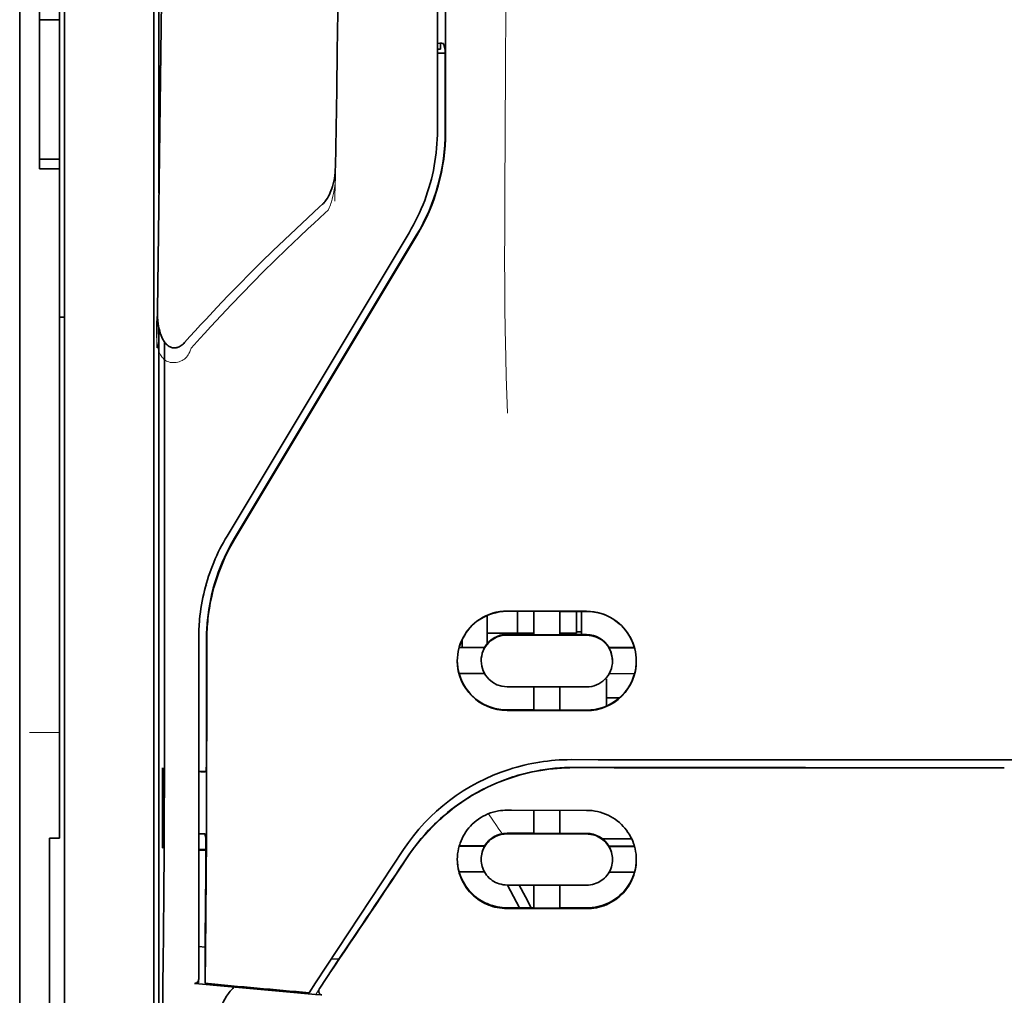
# Model space of a CAD drawing. Units: millimetres. Extents: x -2962 to 12771, y 2859 to 5344.
# Drawn here: x 9146 to 9195, y 4119 to 4167 of the extents above; entities that cross this region are included whole.
import ezdxf

# ---------------------------------------------------------------- set-up
doc = ezdxf.new("R2010")
doc.units = ezdxf.units.MM

msp = doc.modelspace()

# ---------------------------------------------------------------- linework, layer by layer
at = {"color": 5, "lineweight": 35}
for p, q in [((9146.019, 4450.462), (9146.02, 3892.748)), ((9146.019, 4296.54), (9146.019, 4138.16)), ((9146.019, 4296.54), (9146.019, 4138.16)), ((9148.252, 4137.328), (9148.252, 4250.77)), ((9166.859, 4242.452), (9166.859, 4161.95)), ((9167.263, 4161.861), (9167.219, 4242.46)), ((9152.968, 4201.67), (9152.968, 4158.818)), ((9152.718, 4137.328), (9152.718, 4182.957)), ((9152.968, 4152.079), (9152.968, 4068.164))]:
    msp.add_line(p, q, dxfattribs=at)
at = {"color": 5, "lineweight": 13}
for p, q in [((9146.019, 4296.57), (9146.019, 4138.189)), ((9146.019, 4296.57), (9146.019, 4138.189)), ((9148.252, 4137.337), (9148.252, 4250.779)), ((9166.859, 4242.462), (9166.859, 4161.96)), ((9152.718, 4137.341), (9152.718, 4182.971))]:
    msp.add_line(p, q, dxfattribs=at)
at = {"color": 5, "lineweight": 35, "ltscale": 0.006239}
for p, q in [((9147.012, 4167.467), (9147.012, 4167.962)), ((9148.004, 4167.467), (9148.004, 4167.962)), ((9147.012, 4160.52), (9147.012, 4160.025)), ((9148.004, 4160.52), (9148.004, 4160.025))]:
    msp.add_line(p, q, dxfattribs=at)
at = {"color": 5, "lineweight": 35, "ltscale": 0.0125}
for p, q in [((9148.004, 4167.467), (9147.012, 4167.467)), ((9147.012, 4160.52), (9148.004, 4160.52)), ((9147.012, 4160.025), (9148.004, 4160.025))]:
    msp.add_line(p, q, dxfattribs=at)
at = {"color": 5, "lineweight": 35, "ltscale": 0.0875}
msp.add_line((9147.012, 4160.52), (9147.012, 4167.467), dxfattribs=at)
at = {"color": 5, "lineweight": 35, "ltscale": 0.08854}
msp.add_line((9148.004, 4167.467), (9148.004, 4160.438), dxfattribs=at)
at = {"color": 5, "lineweight": 35, "ltscale": 0.001217}
msp.add_line((9166.859, 4166.289), (9166.956, 4166.29), dxfattribs=at)
at = {"color": 5, "lineweight": 35, "ltscale": 0.00367}
msp.add_line((9167.008, 4165.998), (9167.008, 4166.289), dxfattribs=at)
at = {"color": 5, "lineweight": 35, "ltscale": 0.004263}
msp.add_line((9167.165, 4166.283), (9167.247, 4165.955), dxfattribs=at)
at = {"color": 5, "lineweight": 35, "ltscale": 0.001875}
msp.add_line((9166.859, 4165.998), (9167.008, 4165.998), dxfattribs=at)
at = {"color": 5, "lineweight": 35, "ltscale": 0.004881}
msp.add_line((9166.859, 4165.805), (9167.247, 4165.805), dxfattribs=at)
at = {"color": 5, "lineweight": 35, "ltscale": 0.051167}
msp.add_line((9167.249, 4161.893), (9167.247, 4165.955), dxfattribs=at)
at = {"color": 5, "lineweight": 35, "ltscale": 0.001713}
msp.add_line((9152.992, 4165.177), (9153.053, 4165.055), dxfattribs=at)
at = {"color": 5, "lineweight": 35, "ltscale": 0.025951}
msp.add_line((9152.983, 4164.202), (9152.983, 4162.141), dxfattribs=at)
at = {"color": 5, "lineweight": 35, "ltscale": 0.000373}
msp.add_line((9153.013, 4162.141), (9152.983, 4162.141), dxfattribs=at)
at = {"color": 5, "lineweight": 35, "ltscale": 0.000812}
msp.add_line((9152.983, 4162.141), (9153.012, 4162.084), dxfattribs=at)
at = {"color": 5, "lineweight": 35, "ltscale": 0.27504}
msp.add_line((9148.004, 4138.189), (9148.004, 4160.025), dxfattribs=at)
at = {"color": 5, "lineweight": 13, "ltscale": 0.000337}
msp.add_line((9166.859, 4159.199), (9166.859, 4159.226), dxfattribs=at)
at = {"color": 5, "lineweight": 35, "ltscale": 0.002478}
msp.add_line((9160.98, 4158.129), (9161.126, 4158.262), dxfattribs=at)
at = {"color": 5, "lineweight": 13, "ltscale": 0.002473}
msp.add_line((9161.261, 4157.835), (9161.406, 4157.967), dxfattribs=at)
at = {"color": 5, "lineweight": 13, "ltscale": 0.222277}
msp.add_line((9165.444, 4156.837), (9156.362, 4141.707), dxfattribs=at)
at = {"color": 5, "lineweight": 35, "ltscale": 0.222221}
msp.add_line((9165.445, 4156.842), (9156.365, 4141.716), dxfattribs=at)
at = {"color": 5, "lineweight": 35, "ltscale": 0.222235}
for p, q in [((9165.822, 4156.734), (9156.739, 4141.608)), ((9165.836, 4156.702), (9156.753, 4141.576))]:
    msp.add_line(p, q, dxfattribs=at)
at = {"color": 5, "lineweight": 35, "ltscale": 0.003125}
for p, q in [((9148.004, 4152.631), (9148.252, 4152.631)), ((9174.054, 4136.934), (9173.806, 4136.934))]:
    msp.add_line(p, q, dxfattribs=at)
at = {"color": 5, "lineweight": 35, "ltscale": 0.173857}
msp.add_line((9153.249, 4137.59), (9153.242, 4151.392), dxfattribs=at)
at = {"color": 5, "lineweight": 13, "ltscale": 0.000471}
msp.add_line((9155.354, 4139.241), (9155.339, 4139.276), dxfattribs=at)
at = {"color": 5, "lineweight": 13, "ltscale": 0.145215}
for p, q in [((9146.019, 4138.189), (9146.019, 4126.661)), ((9146.019, 4126.661), (9146.019, 4138.189))]:
    msp.add_line(p, q, dxfattribs=at)
at = {"color": 5, "lineweight": 35, "ltscale": 0.141394}
for p, q in [((9146.019, 4126.934), (9146.019, 4138.16)), ((9146.019, 4138.16), (9146.019, 4126.934))]:
    msp.add_line(p, q, dxfattribs=at)
at = {"color": 5, "lineweight": 35, "ltscale": 0.145215}
msp.add_line((9148.004, 4138.189), (9148.004, 4126.661), dxfattribs=at)
at = {"color": 5, "lineweight": 35, "ltscale": 0.006584}
msp.add_line((9169.34, 4137.231), (9169.34, 4137.754), dxfattribs=at)
at = {"color": 5, "lineweight": 35, "ltscale": 0.05}
for p, q in [((9170.332, 4137.97), (9174.302, 4137.964)), ((9174.302, 4136.772), (9170.332, 4136.779)), ((9170.332, 4134.201), (9174.302, 4134.194)), ((9170.332, 4133.013), (9174.302, 4133.007))]:
    msp.add_line(p, q, dxfattribs=at)
at = {"color": 5, "lineweight": 35, "ltscale": 0.016867}
msp.add_line((9170.332, 4137.96), (9171.672, 4137.957), dxfattribs=at)
at = {"color": 5, "lineweight": 35, "ltscale": 0.013689}
msp.add_line((9170.849, 4137.959), (9170.849, 4136.872), dxfattribs=at)
at = {"color": 5, "lineweight": 35, "ltscale": 0.005738}
for p, q in [((9171.672, 4137.968), (9171.672, 4137.513)), ((9172.962, 4137.966), (9172.962, 4137.511))]:
    msp.add_line(p, q, dxfattribs=at)
at = {"color": 5, "lineweight": 35, "ltscale": 0.016883}
msp.add_line((9172.962, 4137.955), (9174.302, 4137.953), dxfattribs=at)
at = {"color": 5, "lineweight": 35, "ltscale": 0.01363}
msp.add_line((9173.806, 4137.954), (9173.806, 4136.872), dxfattribs=at)
at = {"color": 5, "lineweight": 35, "ltscale": 0.014526}
msp.add_line((9174.054, 4137.954), (9174.054, 4136.8), dxfattribs=at)
at = {"color": 5, "lineweight": 13, "ltscale": 0.208651}
msp.add_line((9148.252, 4120.773), (9148.252, 4137.337), dxfattribs=at)
at = {"color": 5, "lineweight": 35, "ltscale": 0.206295}
msp.add_line((9148.252, 4120.95), (9148.252, 4137.328), dxfattribs=at)
at = {"color": 5, "lineweight": 13, "ltscale": 0.125383}
msp.add_line((9152.718, 4127.387), (9152.718, 4137.341), dxfattribs=at)
at = {"color": 5, "lineweight": 35, "ltscale": 0.123534}
msp.add_line((9152.718, 4127.52), (9152.718, 4137.328), dxfattribs=at)
at = {"color": 5, "lineweight": 35, "ltscale": 0.008002}
msp.add_line((9169.34, 4137.231), (9169.34, 4136.596), dxfattribs=at)
at = {"color": 5, "lineweight": 35, "ltscale": 0.009098}
msp.add_line((9171.672, 4136.79), (9171.672, 4137.513), dxfattribs=at)
at = {"color": 5, "lineweight": 35, "ltscale": 0.009099}
msp.add_line((9172.962, 4136.788), (9172.962, 4137.511), dxfattribs=at)
at = {"color": 5, "lineweight": 35, "ltscale": 0.00625}
for p, q in [((9169.34, 4136.872), (9169.836, 4136.872)), ((9147.508, 4126.652), (9148.004, 4126.652))]:
    msp.add_line(p, q, dxfattribs=at)
at = {"color": 5, "lineweight": 35, "ltscale": 0.012758}
msp.add_line((9170.849, 4136.872), (9169.836, 4136.872), dxfattribs=at)
at = {"color": 5, "lineweight": 35, "ltscale": 0.016875}
for p, q in [((9171.672, 4136.804), (9170.332, 4136.806)), ((9174.302, 4136.8), (9172.962, 4136.802)), ((9170.332, 4133.041), (9171.672, 4133.039)), ((9172.962, 4133.037), (9174.302, 4133.035)), ((9172.962, 4126.888), (9174.302, 4126.886)), ((9172.962, 4123.171), (9174.302, 4123.169))]:
    msp.add_line(p, q, dxfattribs=at)
at = {"color": 5, "lineweight": 35, "ltscale": 0.010366}
msp.add_line((9170.849, 4136.872), (9171.672, 4136.872), dxfattribs=at)
at = {"color": 5, "lineweight": 35, "ltscale": 0.01625}
for p, q in [((9172.962, 4136.788), (9171.672, 4136.79)), ((9171.672, 4133.025), (9172.962, 4133.023)), ((9171.672, 4126.874), (9172.962, 4126.872)), ((9171.672, 4123.153), (9172.962, 4123.151))]:
    msp.add_line(p, q, dxfattribs=at)
at = {"color": 5, "lineweight": 35, "ltscale": 0.010626}
msp.add_line((9172.962, 4136.872), (9173.806, 4136.872), dxfattribs=at)
at = {"color": 5, "lineweight": 35, "ltscale": 0.213829}
msp.add_line((9154.951, 4136.61), (9154.951, 4119.634), dxfattribs=at)
at = {"color": 5, "lineweight": 13, "ltscale": 0.216357}
msp.add_line((9154.951, 4136.609), (9154.951, 4119.433), dxfattribs=at)
at = {"color": 5, "lineweight": 35, "ltscale": 0.016102}
for p, q in [((9167.937, 4136.166), (9169.215, 4136.163)), ((9167.937, 4136.152), (9169.215, 4136.149)), ((9167.937, 4134.863), (9169.215, 4134.861)), ((9167.937, 4126.259), (9169.215, 4126.257)), ((9167.937, 4126.242), (9169.215, 4126.24))]:
    msp.add_line(p, q, dxfattribs=at)
at = {"color": 5, "lineweight": 35, "ltscale": 0.005011}
msp.add_line((9168.1, 4136.165), (9168.1, 4136.563), dxfattribs=at)
at = {"color": 5, "lineweight": 35, "ltscale": 0.000175}
for p, q in [((9169.215, 4136.163), (9169.215, 4136.149)), ((9175.419, 4136.154), (9175.419, 4136.14)), ((9169.042, 4135.505), (9169.042, 4135.491))]:
    msp.add_line(p, q, dxfattribs=at)
at = {"color": 5, "lineweight": 35, "ltscale": 0.003193}
msp.add_line((9169.34, 4136.596), (9169.34, 4136.342), dxfattribs=at)
at = {"color": 5, "lineweight": 35, "ltscale": 0.016103}
for p, q in [((9175.419, 4136.154), (9176.698, 4136.152)), ((9175.419, 4136.14), (9176.698, 4136.138)), ((9176.698, 4134.849), (9175.419, 4134.851)), ((9176.698, 4126.245), (9175.419, 4126.247)), ((9176.698, 4126.228), (9175.419, 4126.23)), ((9176.698, 4124.954), (9175.419, 4124.956))]:
    msp.add_line(p, q, dxfattribs=at)
at = {"color": 5, "lineweight": 35, "ltscale": 0.000179}
msp.add_line((9175.592, 4135.495), (9175.592, 4135.481), dxfattribs=at)
at = {"color": 5, "lineweight": 35, "ltscale": 0.014785}
for p, q in [((9171.672, 4134.199), (9171.672, 4133.025)), ((9172.962, 4134.197), (9172.962, 4133.023))]:
    msp.add_line(p, q, dxfattribs=at)
at = {"color": 5, "lineweight": 35, "ltscale": 0.000715}
msp.add_line((9175.294, 4134.586), (9175.238, 4134.595), dxfattribs=at)
at = {"color": 5, "lineweight": 35, "ltscale": 0.016951}
msp.add_line((9175.294, 4134.586), (9175.294, 4133.24), dxfattribs=at)
at = {"color": 5, "lineweight": 35, "ltscale": 0.008229}
msp.add_line((9175.948, 4133.647), (9175.294, 4133.647), dxfattribs=at)
at = {"color": 5, "lineweight": 13, "ltscale": 0.01875}
msp.add_line((9148.004, 4131.91), (9146.515, 4131.91), dxfattribs=at)
at = {"color": 5, "lineweight": 35, "ltscale": 0.049992}
for p, q in [((9153.138, 4126.188), (9153.138, 4130.156)), ((9153.162, 4126.14), (9153.162, 4130.109))]:
    msp.add_line(p, q, dxfattribs=at)
at = {"color": 5, "lineweight": 35, "ltscale": 0.000671}
for p, q in [((9153.138, 4130.156), (9153.162, 4130.109)), ((9153.138, 4126.188), (9153.162, 4126.14))]:
    msp.add_line(p, q, dxfattribs=at)
at = {"color": 5, "lineweight": 35, "ltscale": 0.004772}
msp.add_line((9154.951, 4129.977), (9155.329, 4129.976), dxfattribs=at)
at = {"color": 5, "lineweight": 35, "ltscale": 0.001282}
for p, q in [((9155.052, 4129.962), (9154.951, 4129.963)), ((9154.951, 4126.862), (9155.052, 4126.863))]:
    msp.add_line(p, q, dxfattribs=at)
at = {"color": 5, "lineweight": 35, "ltscale": 0.002631}
msp.add_line((9155.261, 4129.962), (9155.052, 4129.962), dxfattribs=at)
at = {"color": 5, "lineweight": 35, "ltscale": 0.000462}
msp.add_line((9155.295, 4129.976), (9155.261, 4129.962), dxfattribs=at)
at = {"color": 5, "lineweight": 35, "ltscale": 0.125}
msp.add_line((9195.142, 4130.162), (9185.218, 4130.165), dxfattribs=at)
at = {"color": 5, "lineweight": 35, "ltscale": 0.002905}
msp.add_line((9170.332, 4128.04), (9170.563, 4128.04), dxfattribs=at)
at = {"color": 5, "lineweight": 35, "ltscale": 0.047096}
msp.add_line((9170.563, 4128.04), (9174.302, 4128.034), dxfattribs=at)
at = {"color": 5, "lineweight": 35, "ltscale": 0.014663}
for p, q in [((9171.672, 4128.038), (9171.672, 4126.874)), ((9172.962, 4128.036), (9172.962, 4126.872))]:
    msp.add_line(p, q, dxfattribs=at)
at = {"color": 5, "lineweight": 35, "ltscale": 0.082757}
msp.add_line((9152.718, 4127.52), (9152.718, 4120.95), dxfattribs=at)
at = {"color": 5, "lineweight": 13, "ltscale": 0.083839}
msp.add_line((9152.718, 4127.387), (9152.718, 4120.731), dxfattribs=at)
at = {"color": 5, "lineweight": 35, "ltscale": 0.089352}
msp.add_line((9146.019, 4126.934), (9146.019, 4119.841), dxfattribs=at)
msp.add_line((9146.019, 4126.934), (9146.019, 4119.841), dxfattribs=at)
at = {"color": 5, "lineweight": 35, "ltscale": 0.003032}
msp.add_line((9155.261, 4126.856), (9155.315, 4126.621), dxfattribs=at)
at = {"color": 5, "lineweight": 35, "ltscale": 0.006046}
msp.add_line((9170.332, 4126.892), (9170.812, 4126.891), dxfattribs=at)
at = {"color": 5, "lineweight": 35, "ltscale": 0.003732}
msp.add_line((9170.332, 4126.86), (9170.629, 4126.86), dxfattribs=at)
at = {"color": 5, "lineweight": 35, "ltscale": 0.046268}
msp.add_line((9170.629, 4126.86), (9174.302, 4126.854), dxfattribs=at)
at = {"color": 5, "lineweight": 35, "ltscale": 0.010829}
msp.add_line((9170.812, 4126.891), (9171.672, 4126.89), dxfattribs=at)
at = {"color": 5, "lineweight": 13, "ltscale": 0.089352}
msp.add_line((9146.019, 4126.661), (9146.019, 4119.567), dxfattribs=at)
msp.add_line((9146.019, 4126.661), (9146.019, 4119.567), dxfattribs=at)
at = {"color": 5, "lineweight": 35, "ltscale": 0.089235}
msp.add_line((9147.508, 4126.652), (9147.508, 4119.567), dxfattribs=at)
at = {"color": 5, "lineweight": 35, "ltscale": 0.000117}
msp.add_line((9148.004, 4126.652), (9148.004, 4126.661), dxfattribs=at)
at = {"color": 5, "lineweight": 35, "ltscale": 0.018211}
msp.add_line((9176.553, 4126.605), (9175.108, 4126.605), dxfattribs=at)
at = {"color": 5, "lineweight": 13, "ltscale": 0.018211}
msp.add_line((9176.553, 4126.605), (9175.108, 4126.605), dxfattribs=at)
at = {"color": 5, "lineweight": 35, "ltscale": 0.0003}
msp.add_line((9153.138, 4126.188), (9153.162, 4126.188), dxfattribs=at)
at = {"color": 5, "lineweight": 35, "ltscale": 0.003187}
msp.add_line((9154.951, 4126.082), (9155.204, 4126.079), dxfattribs=at)
at = {"color": 5, "lineweight": 35, "ltscale": 0.004542}
msp.add_line((9154.951, 4126.045), (9155.311, 4126.044), dxfattribs=at)
at = {"color": 5, "lineweight": 35, "ltscale": 0.001358}
msp.add_line((9155.204, 4126.079), (9155.311, 4126.079), dxfattribs=at)
at = {"color": 5, "lineweight": 35, "ltscale": 0.100264}
msp.add_line((9160.784, 4119.432), (9165.168, 4126.077), dxfattribs=at)
at = {"color": 5, "lineweight": 35, "ltscale": 0.000209}
for p, q in [((9169.215, 4126.257), (9169.215, 4126.24)), ((9175.419, 4126.247), (9175.419, 4126.23))]:
    msp.add_line(p, q, dxfattribs=at)
at = {"color": 5, "lineweight": 35, "ltscale": 0.000212}
msp.add_line((9169.042, 4125.586), (9169.042, 4125.603), dxfattribs=at)
at = {"color": 5, "lineweight": 35, "ltscale": 0.000211}
msp.add_line((9175.592, 4125.575), (9175.592, 4125.592), dxfattribs=at)
at = {"color": 5, "lineweight": 35, "ltscale": 0.015978}
msp.add_line((9167.937, 4124.968), (9169.205, 4124.966), dxfattribs=at)
at = {"color": 5, "lineweight": 35, "ltscale": 0.006006}
msp.add_line((9170.332, 4124.31), (9170.809, 4124.309), dxfattribs=at)
at = {"color": 5, "lineweight": 35, "ltscale": 0.016121}
msp.add_line((9170.359, 4124.31), (9170.95, 4123.174), dxfattribs=at)
at = {"color": 5, "lineweight": 35, "ltscale": 0.043994}
msp.add_line((9170.809, 4124.309), (9174.302, 4124.303), dxfattribs=at)
at = {"color": 5, "lineweight": 35, "ltscale": 0.008327}
msp.add_line((9171.25, 4123.723), (9170.944, 4124.309), dxfattribs=at)
at = {"color": 5, "lineweight": 35, "ltscale": 0.014532}
for p, q in [((9171.672, 4124.307), (9171.672, 4123.153)), ((9172.962, 4124.305), (9172.962, 4123.151))]:
    msp.add_line(p, q, dxfattribs=at)
at = {"color": 5, "lineweight": 35, "ltscale": 0.007805}
msp.add_line((9171.536, 4123.173), (9171.25, 4123.723), dxfattribs=at)
at = {"color": 5, "lineweight": 35, "ltscale": 0.010157}
msp.add_line((9170.332, 4123.175), (9171.139, 4123.174), dxfattribs=at)
at = {"color": 5, "lineweight": 35, "ltscale": 0.007328}
msp.add_line((9170.332, 4123.136), (9170.914, 4123.135), dxfattribs=at)
at = {"color": 5, "lineweight": 35, "ltscale": 0.042672}
msp.add_line((9170.914, 4123.135), (9174.302, 4123.13), dxfattribs=at)
at = {"color": 5, "lineweight": 35, "ltscale": 0.006718}
msp.add_line((9171.139, 4123.174), (9171.672, 4123.173), dxfattribs=at)
at = {"color": 5, "lineweight": 35, "ltscale": 0.110829}
msp.add_line((9148.252, 4120.95), (9148.252, 4112.151), dxfattribs=at)
at = {"color": 5, "lineweight": 35, "ltscale": 0.110827}
msp.add_line((9152.718, 4112.151), (9152.718, 4120.95), dxfattribs=at)
at = {"color": 5, "lineweight": 35, "ltscale": 0.004011}
msp.add_line((9154.951, 4121.251), (9155.267, 4121.217), dxfattribs=at)
at = {"color": 5, "lineweight": 35, "ltscale": 0.023548}
msp.add_line((9155.267, 4119.41), (9155.267, 4121.279), dxfattribs=at)
at = {"color": 5, "lineweight": 13, "ltscale": 0.108395}
msp.add_line((9148.252, 4120.773), (9148.252, 4112.167), dxfattribs=at)
at = {"color": 5, "lineweight": 13, "ltscale": 0.107785}
msp.add_line((9152.718, 4112.174), (9152.718, 4120.731), dxfattribs=at)
at = {"color": 5, "lineweight": 35, "ltscale": 0.021733}
msp.add_line((9160.985, 4119.164), (9161.934, 4120.605), dxfattribs=at)
at = {"color": 5, "lineweight": 35, "ltscale": 0.004497}
msp.add_line((9161.934, 4120.605), (9161.578, 4120.634), dxfattribs=at)
at = {"color": 5, "lineweight": 35, "ltscale": 0.003112}
msp.add_line((9162.073, 4120.809), (9161.934, 4120.605), dxfattribs=at)
at = {"color": 5, "lineweight": 35, "ltscale": 0.010271}
msp.add_line((9153.165, 4119.552), (9153.176, 4120.367), dxfattribs=at)
at = {"color": 5, "lineweight": 35, "ltscale": 0.087893}
for p, q in [((9146.019, 4112.863), (9146.019, 4119.841)), ((9146.019, 4119.841), (9146.019, 4112.863))]:
    msp.add_line(p, q, dxfattribs=at)
at = {"color": 5, "lineweight": 13, "ltscale": 0.084072}
for p, q in [((9146.019, 4112.893), (9146.019, 4119.567)), ((9146.019, 4119.567), (9146.019, 4112.893))]:
    msp.add_line(p, q, dxfattribs=at)
at = {"color": 5, "lineweight": 35, "ltscale": 0.084072}
msp.add_line((9147.508, 4119.567), (9147.508, 4112.893), dxfattribs=at)
at = {"color": 5, "lineweight": 35, "ltscale": 0.000471}
msp.add_line((9155.267, 4119.41), (9155.268, 4119.447), dxfattribs=at)
at = {"color": 5, "lineweight": 13, "ltscale": 0.009248}
msp.add_line((9161.216, 4119.495), (9160.803, 4118.887), dxfattribs=at)
at = {"color": 5, "lineweight": 35, "ltscale": 0.002724}
msp.add_line((9154.951, 4119.384), (9154.735, 4119.405), dxfattribs=at)
at = {"color": 5, "lineweight": 13, "ltscale": 0.000549}
msp.add_line((9154.905, 4119.436), (9154.905, 4119.392), dxfattribs=at)
at = {"color": 5, "lineweight": 35, "ltscale": 0.007451}
msp.add_line((9160.458, 4118.939), (9160.784, 4119.432), dxfattribs=at)
at = {"color": 5, "lineweight": 35, "ltscale": 0.004025}
msp.add_line((9160.781, 4118.855), (9161.1, 4118.828), dxfattribs=at)
at = {"color": 5, "lineweight": 13}
for points in [[(9170.332, 4194.656), (9170.313, 4188.027), (9170.305, 4181.398), (9170.298, 4175.531), (9170.293, 4172.496), (9170.28, 4168.141), (9170.264, 4165.02), (9170.227, 4158.779), (9170.216, 4156.693), (9170.214, 4155.671), (9170.217, 4154.097), (9170.226, 4153.079), (9170.242, 4152.036), (9170.273, 4150.615), (9170.297, 4149.672), (9170.351, 4147.845)], [(9153.457, 4193.835), (9153.418, 4191.165), (9153.38, 4188.494), (9153.342, 4185.823), (9153.304, 4183.152), (9153.267, 4180.481), (9153.229, 4177.81), (9153.192, 4175.139), (9153.155, 4172.468), (9153.117, 4169.797), (9153.08, 4167.126), (9153.044, 4164.455), (9153.007, 4161.784), (9152.971, 4159.113), (9152.934, 4156.442), (9152.898, 4153.772), (9152.862, 4151.101)], [(9162.281, 4190.72), (9162.246, 4188.7), (9162.212, 4186.681), (9162.177, 4184.662), (9162.143, 4182.642), (9162.109, 4180.623), (9162.074, 4178.603), (9162.041, 4176.584), (9162.007, 4174.565), (9161.973, 4172.545), (9161.94, 4170.526), (9161.907, 4168.506), (9161.873, 4166.487), (9161.84, 4164.468), (9161.808, 4162.448), (9161.775, 4160.429), (9161.743, 4158.409)], [(9161.772, 4160.127), (9161.779, 4159.993), (9161.783, 4159.835), (9161.781, 4159.685), (9161.773, 4159.508), (9161.759, 4159.331), (9161.738, 4159.155), (9161.712, 4158.98), (9161.68, 4158.806), (9161.648, 4158.662), (9161.613, 4158.519), (9161.572, 4158.377), (9161.55, 4158.306), (9161.524, 4158.237), (9161.487, 4158.146), (9161.461, 4158.086), (9161.406, 4157.967)], [(9161.261, 4157.835), (9160.69, 4157.307), (9160.413, 4157.049), (9159.985, 4156.645), (9159.354, 4156.043), (9158.729, 4155.435), (9158.19, 4154.902), (9157.653, 4154.362), (9157.119, 4153.816), (9156.591, 4153.267), (9156.071, 4152.716), (9155.56, 4152.165), (9155.241, 4151.815), (9155.027, 4151.578), (9154.581, 4151.078)], [(9154.581, 4151.078), (9154.532, 4150.959), (9154.507, 4150.901), (9154.465, 4150.816), (9154.43, 4150.754), (9154.39, 4150.695), (9154.346, 4150.64), (9154.297, 4150.589), (9154.243, 4150.543), (9154.183, 4150.502), (9154.118, 4150.466), (9154.05, 4150.435), (9153.979, 4150.409), (9153.906, 4150.389), (9153.832, 4150.374), (9153.757, 4150.366), (9153.682, 4150.363), (9153.607, 4150.367), (9153.53, 4150.377), (9153.493, 4150.386), (9153.456, 4150.396), (9153.401, 4150.415), (9153.349, 4150.439), (9153.3, 4150.467), (9153.254, 4150.5), (9153.21, 4150.538), (9153.169, 4150.579), (9153.131, 4150.624), (9153.105, 4150.659), (9153.08, 4150.696), (9153.043, 4150.759), (9153.009, 4150.825), (9152.98, 4150.893), (9152.961, 4150.942), (9152.945, 4150.991), (9152.928, 4151.047), (9152.914, 4151.103), (9152.899, 4151.173), (9152.886, 4151.243), (9152.873, 4151.337), (9152.863, 4151.431), (9152.855, 4151.526), (9152.848, 4151.631), (9152.843, 4151.736), (9152.837, 4151.946), (9152.837, 4152.155), (9152.843, 4152.365), (9152.853, 4152.563), (9152.87, 4152.773), (9152.888, 4152.949)], [(9165.335, 4125.627), (9165.473, 4125.831), (9165.541, 4125.93), (9165.643, 4126.074), (9165.721, 4126.179), (9165.801, 4126.285), (9165.928, 4126.446), (9166.063, 4126.61), (9166.241, 4126.815), (9166.425, 4127.017), (9166.617, 4127.216), (9166.816, 4127.41), (9166.918, 4127.506), (9167.022, 4127.601), (9167.163, 4127.725), (9167.307, 4127.847), (9167.454, 4127.967), (9167.634, 4128.107), (9167.817, 4128.244), (9168.003, 4128.376), (9168.192, 4128.503), (9168.383, 4128.626), (9168.504, 4128.701), (9168.625, 4128.773), (9168.748, 4128.845), (9168.873, 4128.914), (9169.123, 4129.047), (9169.334, 4129.153), (9169.54, 4129.25), (9169.676, 4129.311), (9169.811, 4129.368), (9169.996, 4129.442), (9170.123, 4129.491), (9170.4, 4129.594)], [(9170.095, 4126.871), (9170.037, 4126.946), (9169.975, 4127.03), (9169.89, 4127.147), (9169.799, 4127.279), (9169.616, 4127.55), (9169.41, 4127.866)]]:
    msp.add_lwpolyline(points, dxfattribs=at)
at = {"color": 5, "lineweight": 35}
for points in [[(9153.46, 4194.095), (9153.423, 4191.524), (9153.387, 4188.953), (9153.35, 4186.382), (9153.314, 4183.811), (9153.278, 4181.24), (9153.242, 4178.669), (9153.206, 4176.098), (9153.17, 4173.527), (9153.134, 4170.956), (9153.099, 4168.385), (9153.063, 4165.814), (9153.028, 4163.243), (9152.993, 4160.672), (9152.958, 4158.101), (9152.923, 4155.53), (9152.888, 4152.959)], [(9162.284, 4190.899), (9162.251, 4188.976), (9162.218, 4187.054), (9162.185, 4185.131), (9162.153, 4183.208), (9162.12, 4181.285), (9162.088, 4179.362), (9162.055, 4177.44), (9162.023, 4175.517), (9161.991, 4173.594), (9161.959, 4171.671), (9161.928, 4169.748), (9161.896, 4167.826), (9161.865, 4165.903), (9161.834, 4163.98), (9161.802, 4162.057), (9161.772, 4160.134)], [(9152.983, 4164.202), (9152.984, 4164.652), (9152.987, 4165), (9152.989, 4165.135), (9152.991, 4165.168), (9152.991, 4165.176), (9152.991, 4165.176), (9152.992, 4165.177), (9152.992, 4165.177)], [(9161.772, 4160.134), (9161.766, 4159.989), (9161.755, 4159.843), (9161.739, 4159.699), (9161.717, 4159.555), (9161.689, 4159.411), (9161.66, 4159.287), (9161.623, 4159.154), (9161.587, 4159.041), (9161.55, 4158.938), (9161.512, 4158.845), (9161.47, 4158.752), (9161.424, 4158.66), (9161.371, 4158.569), (9161.313, 4158.479), (9161.28, 4158.434), (9161.246, 4158.39), (9161.209, 4158.346), (9161.169, 4158.304), (9161.126, 4158.262)], [(9160.98, 4158.129), (9160.393, 4157.588), (9159.809, 4157.044), (9159.23, 4156.495), (9158.655, 4155.943), (9158.085, 4155.386), (9157.521, 4154.825), (9156.961, 4154.26), (9156.406, 4153.69), (9155.858, 4153.116), (9155.315, 4152.537), (9155.046, 4152.246), (9154.778, 4151.953), (9154.512, 4151.659), (9154.248, 4151.364)], [(9152.888, 4152.957), (9152.889, 4152.795), (9152.896, 4152.631), (9152.908, 4152.467), (9152.928, 4152.302), (9152.948, 4152.178), (9152.973, 4152.053), (9153.004, 4151.928), (9153.042, 4151.803), (9153.072, 4151.718), (9153.107, 4151.633), (9153.148, 4151.548), (9153.171, 4151.505), (9153.196, 4151.462), (9153.224, 4151.418), (9153.254, 4151.375), (9153.289, 4151.331), (9153.328, 4151.288), (9153.373, 4151.245), (9153.426, 4151.203), (9153.471, 4151.173), (9153.522, 4151.147), (9153.56, 4151.131), (9153.6, 4151.118), (9153.642, 4151.107), (9153.686, 4151.101), (9153.731, 4151.098), (9153.775, 4151.099), (9153.818, 4151.104), (9153.859, 4151.111), (9153.898, 4151.122), (9153.933, 4151.134), (9153.968, 4151.148), (9154.029, 4151.18), (9154.083, 4151.215), (9154.131, 4151.251), (9154.173, 4151.288), (9154.212, 4151.326), (9154.248, 4151.364)], [(9153.176, 4120.367), (9153.194, 4121.984), (9153.21, 4123.881), (9153.224, 4126.024), (9153.232, 4127.736), (9153.239, 4129.537), (9153.248, 4133.314), (9153.25, 4135.458), (9153.249, 4137.59)], [(9155.354, 4136.521), (9155.351, 4132.475), (9155.346, 4130.45), (9155.339, 4128.468), (9155.331, 4126.593), (9155.321, 4124.81), (9155.306, 4122.781), (9155.288, 4120.974), (9155.268, 4119.447)], [(9173.525, 4130.562), (9174.876, 4130.561), (9176.227, 4130.56), (9177.578, 4130.559), (9178.929, 4130.558), (9180.28, 4130.557), (9181.631, 4130.557), (9182.982, 4130.556), (9184.333, 4130.556), (9185.684, 4130.555), (9187.035, 4130.555), (9188.387, 4130.554), (9189.738, 4130.554), (9191.089, 4130.554), (9192.44, 4130.554), (9193.791, 4130.554), (9195.142, 4130.554)], [(9195.142, 4130.554), (9196.493, 4130.554), (9197.844, 4130.554), (9199.195, 4130.554), (9200.546, 4130.554), (9201.897, 4130.554), (9203.248, 4130.555), (9204.599, 4130.555), (9205.95, 4130.556), (9207.301, 4130.556), (9208.652, 4130.557), (9210.003, 4130.557), (9211.354, 4130.558), (9212.705, 4130.559), (9214.057, 4130.56), (9215.408, 4130.561), (9216.759, 4130.562)], [(9173.696, 4130.178), (9173.45, 4130.175), (9173.206, 4130.167), (9172.962, 4130.152), (9172.718, 4130.132), (9172.475, 4130.105), (9172.233, 4130.073), (9171.993, 4130.034), (9171.783, 4129.996), (9171.575, 4129.954), (9171.368, 4129.907), (9171.163, 4129.855), (9171.026, 4129.819), (9170.891, 4129.781), (9170.756, 4129.74), (9170.622, 4129.698), (9170.356, 4129.608), (9170.093, 4129.511), (9169.834, 4129.408), (9169.579, 4129.297), (9169.327, 4129.179), (9169.08, 4129.055), (9168.838, 4128.925), (9168.6, 4128.789), (9168.367, 4128.646), (9168.139, 4128.499), (9167.916, 4128.345), (9167.728, 4128.209), (9167.544, 4128.068), (9167.364, 4127.924), (9167.188, 4127.777), (9167.017, 4127.627), (9166.912, 4127.531), (9166.809, 4127.435), (9166.708, 4127.337), (9166.608, 4127.238), (9166.415, 4127.037), (9166.228, 4126.833), (9166.049, 4126.625), (9165.877, 4126.414), (9165.713, 4126.201), (9165.556, 4125.985), (9165.407, 4125.768)], [(9167.852, 4125.588), (9167.855, 4125.725), (9167.867, 4125.862), (9167.887, 4125.999), (9167.914, 4126.134), (9167.93, 4126.202), (9167.949, 4126.269), (9167.97, 4126.336), (9167.992, 4126.402), (9168.036, 4126.517), (9168.086, 4126.629), (9168.142, 4126.74), (9168.204, 4126.849), (9168.272, 4126.954), (9168.345, 4127.057), (9168.424, 4127.156), (9168.509, 4127.251), (9168.6, 4127.345), (9168.698, 4127.434), (9168.8, 4127.518), (9168.908, 4127.597), (9169.02, 4127.67), (9169.136, 4127.738), (9169.257, 4127.799), (9169.382, 4127.854), (9169.509, 4127.902), (9169.64, 4127.944), (9169.774, 4127.978), (9169.91, 4128.005), (9170.014, 4128.021), (9170.12, 4128.032), (9170.226, 4128.038), (9170.332, 4128.04)], [(9176.783, 4125.574), (9176.779, 4125.708), (9176.768, 4125.843), (9176.749, 4125.978), (9176.722, 4126.113), (9176.688, 4126.247), (9176.668, 4126.313), (9176.646, 4126.379), (9176.602, 4126.494), (9176.552, 4126.607), (9176.497, 4126.719), (9176.435, 4126.828), (9176.367, 4126.934), (9176.294, 4127.038), (9176.215, 4127.138), (9176.13, 4127.235), (9176.037, 4127.33), (9175.938, 4127.421), (9175.834, 4127.507), (9175.726, 4127.587), (9175.612, 4127.661), (9175.494, 4127.73), (9175.372, 4127.792), (9175.247, 4127.847), (9175.118, 4127.896), (9174.987, 4127.937), (9174.853, 4127.972), (9174.718, 4127.999), (9174.58, 4128.018), (9174.441, 4128.03), (9174.302, 4128.034)], [(9155.052, 4126.863), (9155.126, 4126.863), (9155.197, 4126.862), (9155.249, 4126.859), (9155.26, 4126.857), (9155.261, 4126.857), (9155.261, 4126.857), (9155.261, 4126.856), (9155.261, 4126.856)], [(9169.042, 4125.586), (9169.046, 4125.679), (9169.056, 4125.772), (9169.073, 4125.864), (9169.098, 4125.955), (9169.128, 4126.044), (9169.166, 4126.131), (9169.211, 4126.216), (9169.262, 4126.298), (9169.32, 4126.376), (9169.384, 4126.45), (9169.447, 4126.514), (9169.516, 4126.574), (9169.59, 4126.629), (9169.668, 4126.679), (9169.75, 4126.724), (9169.836, 4126.763), (9169.925, 4126.795), (9170.017, 4126.822), (9170.111, 4126.842), (9170.184, 4126.852), (9170.258, 4126.858), (9170.332, 4126.86)], [(9175.592, 4125.575), (9175.589, 4125.667), (9175.579, 4125.758), (9175.562, 4125.849), (9175.538, 4125.94), (9175.508, 4126.029), (9175.471, 4126.116), (9175.426, 4126.201), (9175.375, 4126.283), (9175.318, 4126.362), (9175.254, 4126.438), (9175.189, 4126.503), (9175.119, 4126.564), (9175.044, 4126.62), (9174.965, 4126.671), (9174.882, 4126.716), (9174.796, 4126.756), (9174.706, 4126.789), (9174.614, 4126.815), (9174.52, 4126.835), (9174.447, 4126.845), (9174.375, 4126.852), (9174.302, 4126.854)], [(9170.332, 4123.136), (9170.21, 4123.14), (9170.087, 4123.149), (9169.965, 4123.164), (9169.843, 4123.185), (9169.724, 4123.212), (9169.606, 4123.245), (9169.491, 4123.283), (9169.425, 4123.307), (9169.359, 4123.334), (9169.232, 4123.392), (9169.109, 4123.456), (9168.991, 4123.527), (9168.878, 4123.603), (9168.77, 4123.684), (9168.716, 4123.729), (9168.663, 4123.775), (9168.562, 4123.871), (9168.468, 4123.972), (9168.379, 4124.077), (9168.298, 4124.186), (9168.223, 4124.298), (9168.155, 4124.414), (9168.094, 4124.532), (9168.039, 4124.654), (9167.991, 4124.777), (9167.95, 4124.903), (9167.92, 4125.015), (9167.896, 4125.128), (9167.876, 4125.242), (9167.863, 4125.357), (9167.854, 4125.473), (9167.852, 4125.588)], [(9170.332, 4124.31), (9170.234, 4124.314), (9170.136, 4124.325), (9170.039, 4124.344), (9169.945, 4124.369), (9169.853, 4124.402), (9169.764, 4124.441), (9169.679, 4124.486), (9169.599, 4124.537), (9169.523, 4124.593), (9169.484, 4124.625), (9169.446, 4124.659), (9169.376, 4124.73), (9169.312, 4124.806), (9169.255, 4124.885), (9169.204, 4124.968), (9169.16, 4125.054), (9169.123, 4125.142), (9169.093, 4125.232), (9169.071, 4125.319), (9169.055, 4125.407), (9169.046, 4125.497), (9169.042, 4125.586)], [(9174.302, 4124.303), (9174.402, 4124.307), (9174.502, 4124.319), (9174.599, 4124.337), (9174.694, 4124.363), (9174.785, 4124.395), (9174.873, 4124.434), (9174.957, 4124.479), (9175.037, 4124.529), (9175.111, 4124.584), (9175.187, 4124.649), (9175.256, 4124.718), (9175.319, 4124.792), (9175.376, 4124.87), (9175.427, 4124.951), (9175.471, 4125.036), (9175.508, 4125.123), (9175.539, 4125.213), (9175.563, 4125.305), (9175.579, 4125.398), (9175.589, 4125.486), (9175.592, 4125.575)], [(9174.302, 4123.13), (9174.425, 4123.133), (9174.547, 4123.142), (9174.668, 4123.156), (9174.788, 4123.177), (9174.905, 4123.203), (9175.021, 4123.234), (9175.088, 4123.255), (9175.155, 4123.278), (9175.221, 4123.303), (9175.287, 4123.329), (9175.413, 4123.387), (9175.535, 4123.451), (9175.648, 4123.519), (9175.756, 4123.591), (9175.859, 4123.669), (9175.957, 4123.751), (9176.05, 4123.837), (9176.138, 4123.927), (9176.22, 4124.021), (9176.297, 4124.119), (9176.369, 4124.22), (9176.439, 4124.33), (9176.503, 4124.444), (9176.561, 4124.56), (9176.612, 4124.68), (9176.656, 4124.802), (9176.695, 4124.926), (9176.726, 4125.052), (9176.751, 4125.181), (9176.769, 4125.31), (9176.779, 4125.442), (9176.783, 4125.574)], [(9170.332, 4123.175), (9170.21, 4123.179), (9170.087, 4123.188), (9169.966, 4123.203), (9169.845, 4123.224), (9169.727, 4123.25), (9169.61, 4123.282), (9169.542, 4123.304), (9169.474, 4123.327), (9169.407, 4123.353), (9169.342, 4123.38), (9169.278, 4123.408), (9169.215, 4123.439), (9169.093, 4123.504), (9168.976, 4123.574), (9168.895, 4123.628), (9168.817, 4123.685), (9168.742, 4123.744), (9168.688, 4123.79), (9168.636, 4123.837), (9168.585, 4123.886), (9168.536, 4123.935), (9168.443, 4124.037), (9168.356, 4124.143), (9168.277, 4124.253), (9168.204, 4124.365), (9168.138, 4124.481), (9168.078, 4124.599), (9168.026, 4124.72), (9167.98, 4124.843), (9167.942, 4124.968)], [(9174.302, 4123.169), (9174.398, 4123.171), (9174.493, 4123.176), (9174.587, 4123.185), (9174.657, 4123.193), (9174.727, 4123.204), (9174.863, 4123.231), (9174.997, 4123.265), (9175.126, 4123.306), (9175.252, 4123.353), (9175.373, 4123.406), (9175.472, 4123.455), (9175.567, 4123.508), (9175.659, 4123.564), (9175.747, 4123.623), (9175.804, 4123.664), (9175.86, 4123.707), (9175.966, 4123.796), (9176.065, 4123.889), (9176.159, 4123.987), (9176.246, 4124.089), (9176.326, 4124.195), (9176.395, 4124.295), (9176.458, 4124.399), (9176.516, 4124.505), (9176.569, 4124.614), (9176.616, 4124.725), (9176.657, 4124.839), (9176.693, 4124.954)], [(9154.945, 4119.581), (9154.934, 4119.543), (9154.917, 4119.507), (9154.898, 4119.478), (9154.874, 4119.453), (9154.849, 4119.434), (9154.821, 4119.419), (9154.789, 4119.408), (9154.755, 4119.404), (9154.735, 4119.405)], [(9155.803, 4117.593), (9155.866, 4117.778), (9155.935, 4117.959), (9156.008, 4118.135), (9156.086, 4118.304), (9156.168, 4118.465), (9156.253, 4118.617), (9156.341, 4118.76), (9156.386, 4118.829), (9156.432, 4118.895), (9156.477, 4118.955), (9156.522, 4119.013), (9156.583, 4119.085), (9156.645, 4119.152), (9156.707, 4119.213)], [(9160.985, 4119.164), (9160.972, 4119.143), (9160.962, 4119.122), (9160.953, 4119.1), (9160.947, 4119.077), (9160.942, 4119.054), (9160.94, 4119.03), (9160.939, 4119.007), (9160.942, 4118.984), (9160.946, 4118.962), (9160.953, 4118.94), (9160.962, 4118.921), (9160.973, 4118.902), (9160.986, 4118.885), (9161.001, 4118.87), (9161.017, 4118.857), (9161.034, 4118.847), (9161.053, 4118.839), (9161.072, 4118.833), (9161.1, 4118.828)]]:
    msp.add_lwpolyline(points, dxfattribs=at)
for centre, radius, start, end in [((9167.019, 4164.467), 1.823, 85.4321, 92.0031), ((9157.236, 4161.885), 10.013, 329.0375, 0.0443), ((9157.25, 4161.853), 10.013, 329.0377, 0.0439), ((9156.928, 4161.949), 9.931, 339.3908, 0.0045), ((9156.946, 4161.943), 9.912, 329.0295, 339.3878), ((9165.142, 4136.562), 9.802, 149.0138, 174.4299), ((9165.156, 4136.53), 9.802, 149.0139, 173.8276), ((9164.857, 4136.618), 9.905, 149.02, 157.547), ((9164.872, 4136.612), 9.922, 157.5507, 174.5316), ((9170.328, 4135.484), 2.476, 89.8937, 126.1834), ((9170.328, 4135.494), 2.476, 89.8951, 123.7618), ((9174.298, 4135.482), 2.482, 56.1007, 89.9089), ((9174.298, 4135.471), 2.483, 53.6838, 89.9071), ((9164.885, 4136.61), 9.934, 174.5266, 179.9991), ((9165.209, 4136.553), 9.869, 174.4198, 180.0038), ((9165.218, 4136.521), 9.864, 173.818, 180.0032), ((9170.329, 4135.493), 2.477, 123.7697, 180.015), ((9170.329, 4135.482), 2.478, 126.1906, 163.9971), ((9174.297, 4135.478), 2.486, 0.0173, 56.1231), ((9174.295, 4135.466), 2.488, 15.9994, 53.6957), ((9170.33, 4135.491), 1.287, 89.8797, 179.9988), ((9170.33, 4135.519), 1.288, 89.8858, 149.9589), ((9174.3, 4135.508), 1.293, 29.9808, 89.8954), ((9174.3, 4135.48), 1.292, 0.0412, 89.8994), ((7220.7, 4136.282), 1934.64, 359.813634, 0.008017), ((9170.33, 4135.505), 1.287, 149.9673, 180.0013), ((9174.302, 4135.494), 1.29, 0.0239, 29.9986), ((9170.334, 4135.496), 2.483, 180.0798, 269.9657), ((9170.328, 4135.507), 2.476, 180.0089, 195.0847), ((9170.334, 4135.492), 1.292, 180.0571, 269.9387), ((9174.306, 4135.481), 1.287, 269.8403, 359.9829), ((9174.31, 4135.48), 2.473, 269.8141, 359.9584), ((9174.31, 4135.493), 2.473, 344.9066, 359.992), ((9170.335, 4135.526), 2.484, 195.4754, 269.9471), ((9174.309, 4135.51), 2.475, 269.8282, 344.5146), ((9173.517, 4120.527), 10.035, 89.9531, 107.8601), ((9173.495, 4120.578), 9.979, 107.8286, 146.5615), ((9195.014, 18435.701), 14305.538, 269.9146258, 269.9607708), ((9170.327, 4125.601), 1.291, 89.7481, 149.4861), ((9174.303, 4125.59), 1.295, 30.4506, 90.0301), ((8459.27, 4130.031), 696.052, 359.279541, 359.719323), ((9170.305, 4125.602), 1.262, 149.6619, 179.9788), ((9174.327, 4125.592), 1.265, 0.0315, 30.3023), ((8521.186, 4555.212), 774.236, 325.869998, 326.312212), ((9170.272, 4125.605), 2.42, 180.2006, 195.2583), ((9174.365, 4125.591), 2.418, 344.7333, 359.997), ((9289.082, 4118.07), 135.925, 179.37534, 180.09102), ((9154.686, 4119.634), 0.265, 348.3388, 0.0169), ((9196.132, 4540.713), 423.336, 264.41761, 265.20999), ((9196.13, 4540.913), 423.48, 264.4628, 265.16803)]:
    msp.add_arc(centre, radius, start, end, dxfattribs=at)
at = {"color": 5, "lineweight": 13}
for centre, radius, start, end in [((9156.936, 4161.944), 9.923, 329.0265, 0.094), ((9164.865, 4136.61), 9.914, 149.06, 174.4748), ((9164.887, 4136.606), 9.936, 174.4635, 179.9811), ((9173.679, 4120.169), 9.979, 90.0432, 109.1843), ((9195.091, 18604.665), 14474.533, 269.9151998, 270.0001948), ((8401.613, 4633.988), 917.443, 325.889451, 326.350816)]:
    msp.add_arc(centre, radius, start, end, dxfattribs=at)

doc.saveas('drawing.dxf')
